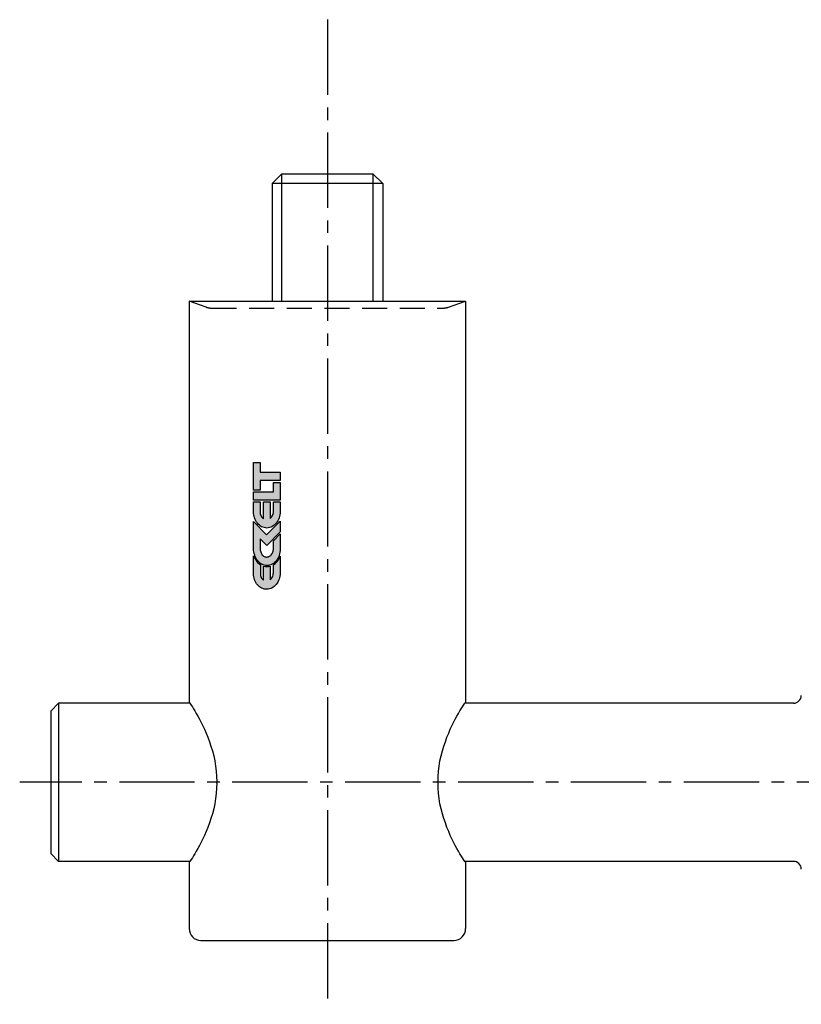
# Model space of a CAD drawing. Extents: x -341 to 343, y -37 to 244.
# Drawn here: x -146 to -48, y -28 to 96 of the extents above; entities that cross this region are included whole.
import ezdxf

# ---------------------------------------------------------------- set-up
doc = ezdxf.new("R2010")
doc.units = 0
doc.header["$LTSCALE"] = 0.5
doc.linetypes.add('MITTE2', pattern=[28.575, 19.05, -3.175, 3.175, -3.175])
doc.linetypes.add('VERDECKT', pattern=[9.525, 6.35, -3.175])
doc.layers.add('LW 5016-32-00', color=7, linetype='Continuous')

# ---------------------------------------------------------------- blocks, each defined once
blk = doc.blocks.new('LW 5016-32-00_a')
at = {"layer": 'LW 5016-32-00'}
h = blk.add_hatch(color=1, dxfattribs=at)
h.paths.add_polyline_path([(-115.98, 27.54), (-116.04, 27.57), (-116.19, 27.69), (-116.33, 27.83), (-116.46, 27.97), (-116.57, 28.14), (-116.68, 28.31), (-116.77, 28.49), (-116.84, 28.67), (-116.84, 26.42), (-116.83, 26.2), (-116.8, 26), (-116.76, 25.81), (-116.71, 25.62), (-116.64, 25.45), (-116.55, 25.28), (-116.46, 25.13), (-116.35, 24.99), (-116.23, 24.86), (-116.1, 24.75), (-115.97, 24.65), (-115.82, 24.57), (-115.67, 24.5), (-115.51, 24.45), (-115.34, 24.43), (-115.17, 24.42), (-114.99, 24.43), (-114.83, 24.46), (-114.67, 24.51), (-114.51, 24.58), (-114.36, 24.67), (-114.22, 24.78), (-114.09, 24.9), (-113.97, 25.04), (-113.86, 25.18), (-113.76, 25.34), (-113.68, 25.52), (-113.6, 25.7), (-113.55, 25.89), (-113.5, 26.09), (-113.48, 26.3), (-113.47, 26.51), (-113.47, 28.63), (-113.53, 28.47), (-113.62, 28.29), (-113.73, 28.12), (-113.84, 27.95), (-113.97, 27.81), (-114.11, 27.68), (-114.26, 27.57), (-114.34, 27.52), (-114.34, 26.49), (-114.35, 26.36), (-114.37, 26.23), (-114.41, 26.1), (-114.45, 25.98), (-114.51, 25.88), (-114.58, 25.78), (-114.65, 25.69), (-114.74, 25.62), (-114.74, 27.35), (-114.77, 27.34), (-114.96, 27.3), (-115.15, 27.29), (-115.34, 27.3), (-115.53, 27.34), (-115.58, 27.35), (-115.58, 25.58), (-115.67, 25.65), (-115.75, 25.73), (-115.82, 25.83), (-115.88, 25.93), (-115.93, 26.05), (-115.96, 26.17), (-115.98, 26.31), (-115.98, 26.45)])
h.paths.add_polyline_path([(-115.97, 29.27), (-115.99, 29.39), (-115.99, 29.52), (-115.99, 30.79), (-115.18, 29.94), (-113.46, 31.71), (-113.46, 33.02), (-115.2, 31.31), (-116.84, 32.99), (-116.84, 29.55), (-116.83, 29.34), (-116.8, 29.14), (-116.76, 28.93), (-116.7, 28.74), (-116.63, 28.55), (-116.55, 28.38), (-116.45, 28.22), (-116.34, 28.06), (-116.22, 27.93), (-116.09, 27.8), (-115.95, 27.7), (-115.8, 27.6), (-115.65, 27.53), (-115.49, 27.48), (-115.32, 27.45), (-115.15, 27.43), (-114.97, 27.45), (-114.81, 27.48), (-114.65, 27.53), (-114.49, 27.6), (-114.34, 27.69), (-114.2, 27.8), (-114.08, 27.91), (-113.96, 28.05), (-113.85, 28.2), (-113.75, 28.36), (-113.66, 28.53), (-113.59, 28.71), (-113.54, 28.91), (-113.5, 29.1), (-113.47, 29.31), (-113.46, 29.52), (-113.46, 31.43), (-114.33, 30.54), (-114.33, 29.52), (-114.34, 29.46), (-114.35, 29.35), (-114.37, 29.23), (-114.4, 29.12), (-114.44, 29.02), (-114.47, 28.96), (-114.51, 28.91), (-114.6, 28.77), (-114.67, 28.7), (-114.74, 28.64), (-114.81, 28.6), (-114.89, 28.56), (-114.97, 28.53), (-115.06, 28.51), (-115.15, 28.5), (-115.21, 28.5), (-115.27, 28.51), (-115.34, 28.52), (-115.4, 28.54), (-115.5, 28.58), (-115.57, 28.62), (-115.64, 28.68), (-115.77, 28.81), (-115.81, 28.87), (-115.85, 28.95), (-115.9, 29.03), (-115.94, 29.15)])
h.paths.add_polyline_path([(-115.95, 33.83), (-115.99, 33.96), (-116.02, 34.1), (-116.02, 34.24), (-116.02, 35.48), (-116.85, 35.48), (-116.85, 34.24), (-116.84, 34.03), (-116.81, 33.83), (-116.77, 33.63), (-116.72, 33.44), (-116.65, 33.26), (-116.56, 33.09), (-116.47, 32.93), (-116.36, 32.78), (-116.24, 32.65), (-116.11, 32.53), (-115.97, 32.42), (-115.82, 32.34), (-115.67, 32.27), (-115.51, 32.22), (-115.34, 32.18), (-115.17, 32.17), (-114.99, 32.18), (-114.83, 32.22), (-114.67, 32.27), (-114.51, 32.34), (-114.36, 32.43), (-114.22, 32.54), (-114.09, 32.66), (-113.97, 32.79), (-113.86, 32.94), (-113.76, 33.1), (-113.68, 33.27), (-113.6, 33.46), (-113.55, 33.65), (-113.5, 33.85), (-113.48, 34.06), (-113.47, 34.27), (-113.47, 35.48), (-114.33, 35.48), (-114.33, 34.24), (-114.34, 34.11), (-114.36, 33.98), (-114.4, 33.86), (-114.44, 33.74), (-114.51, 33.63), (-114.57, 33.54), (-114.65, 33.45), (-114.74, 33.37), (-114.74, 35.48), (-115.57, 35.48), (-115.57, 33.34), (-115.66, 33.41), (-115.75, 33.49), (-115.83, 33.59), (-115.9, 33.7)])
h.paths.add_polyline_path([(-116.84, 35.71), (-113.47, 35.71), (-113.47, 37.95), (-114.33, 37.95), (-114.33, 36.73), (-116.84, 36.73)])
h.paths.add_polyline_path([(-116.84, 36.96), (-116.01, 36.96), (-116.01, 38.2), (-113.46, 38.2), (-113.46, 39.22), (-116.01, 39.22), (-116.01, 40.47), (-116.84, 40.47)])
at = {"layer": 'LW 5016-32-00', "color": 3, "linetype": 'MITTE2'}
for p, q in [((-107.5, 96.49), (-107.5, -28.09)), ((61.44, 0), (-146.44, 0))]:
    blk.add_line(p, q, dxfattribs=at)
at = {"layer": 'LW 5016-32-00'}
for p, q in [((-113.27, 77), (-114.5, 75.77)), ((-113.27, 77), (-101.73, 77)), ((-101.73, 77), (-100.5, 75.77)), ((-100.5, 75.77), (-114.5, 75.77)), ((-114.5, 75.77), (-114.5, 60.87)), ((-100.5, 75.77), (-100.5, 60.87)), ((-125, 60.87), (-90, 60.87)), ((-125, 60.87), (-125, 10.1)), ((-90, 60.87), (-90, 10.1)), ((-142.52, 9), (-141.52, 10)), ((-141.52, 10), (-141.52, -10)), ((-124.9, 10), (-141.52, 10)), ((-124.99, 10.1), (-125, 10.1)), ((-48.52, 10), (-90.1, 10)), ((-90.01, 10.1), (-90, 10.1)), ((-142.52, 9), (-142.52, -9)), ((-121.5, -0.1), (-121.5, 0.1)), ((-93.5, -0.1), (-93.5, 0.1)), ((-142.52, -9), (-141.52, -10)), ((-124.9, -10), (-141.52, -10)), ((-125, -10.1), (-125, -18.5)), ((-124.99, -10.1), (-125, -10.1)), ((-48.52, -10), (-90.1, -10)), ((-90.01, -10.1), (-90, -10.1)), ((-90, -10.1), (-90, -18.5)), ((-123.5, -20), (-91.5, -20))]:
    blk.add_line(p, q, dxfattribs=at)
at = {"layer": 'LW 5016-32-00', "color": 3}
for p, q in [((-113.29, 76.98), (-113.29, 60.87)), ((-101.71, 60.87), (-101.71, 76.98))]:
    blk.add_line(p, q, dxfattribs=at)
at = {"layer": 'LW 5016-32-00', "color": 6, "linetype": 'VERDECKT'}
for p, q in [((-122.82, 60.11), (-125, 60.87)), ((-122.16, 60), (-92.84, 60)), ((-92.18, 60.11), (-90, 60.87))]:
    blk.add_line(p, q, dxfattribs=at)
at = {"layer": 'LW 5016-32-00', "color": 1}
for points in [[(-116.01, 39.22), (-113.46, 39.22), (-113.46, 38.2), (-116.01, 38.2), (-116.01, 36.96), (-116.84, 36.96), (-116.84, 40.47), (-116.01, 40.47)], [(-113.47, 37.95), (-113.47, 35.71), (-116.84, 35.71), (-116.84, 36.73), (-114.33, 36.73), (-114.33, 37.95)], [(-114.09, 32.66), (-114.22, 32.54), (-114.36, 32.43), (-114.51, 32.34), (-114.67, 32.27), (-114.83, 32.22), (-114.99, 32.18), (-115.17, 32.17), (-115.34, 32.18), (-115.51, 32.22), (-115.67, 32.27), (-115.82, 32.34), (-115.97, 32.42), (-116.11, 32.53), (-116.24, 32.65), (-116.36, 32.78), (-116.47, 32.93), (-116.56, 33.09), (-116.65, 33.26), (-116.72, 33.44), (-116.77, 33.63), (-116.81, 33.83), (-116.84, 34.03), (-116.85, 34.24), (-116.85, 35.48), (-116.02, 35.48), (-116.02, 34.24), (-116.02, 34.1), (-115.99, 33.96), (-115.95, 33.83), (-115.9, 33.7), (-115.83, 33.59), (-115.75, 33.49), (-115.66, 33.41), (-115.57, 33.34), (-115.57, 35.48), (-114.74, 35.48), (-114.74, 33.37), (-114.65, 33.45), (-114.57, 33.54), (-114.51, 33.63), (-114.44, 33.74), (-114.4, 33.86), (-114.36, 33.98), (-114.34, 34.11), (-114.33, 34.24), (-114.33, 35.48), (-113.47, 35.48), (-113.47, 34.27), (-113.48, 34.06), (-113.5, 33.85), (-113.55, 33.65), (-113.6, 33.46), (-113.68, 33.27), (-113.76, 33.1), (-113.86, 32.94), (-113.97, 32.79)], [(-114.33, 29.52), (-114.33, 30.54), (-113.46, 31.43), (-113.46, 29.52), (-113.47, 29.31), (-113.5, 29.1), (-113.54, 28.91), (-113.59, 28.71), (-113.66, 28.53), (-113.75, 28.36), (-113.85, 28.2), (-113.96, 28.05), (-114.08, 27.91), (-114.2, 27.8), (-114.34, 27.69), (-114.49, 27.6), (-114.65, 27.53), (-114.81, 27.48), (-114.97, 27.45), (-115.15, 27.43), (-115.32, 27.45), (-115.49, 27.48), (-115.65, 27.53), (-115.8, 27.6), (-115.95, 27.7), (-116.09, 27.8), (-116.22, 27.93), (-116.34, 28.06), (-116.45, 28.22), (-116.55, 28.38), (-116.63, 28.55), (-116.7, 28.74), (-116.76, 28.93), (-116.8, 29.14), (-116.83, 29.34), (-116.84, 29.55), (-116.84, 32.99), (-115.2, 31.31), (-113.46, 33.02), (-113.46, 31.71), (-115.18, 29.94), (-115.99, 30.79), (-115.99, 29.52), (-115.99, 29.39), (-115.97, 29.27), (-115.94, 29.15), (-115.9, 29.03), (-115.85, 28.95), (-115.81, 28.87), (-115.78, 28.83), (-115.75, 28.8), (-115.64, 28.68), (-115.57, 28.62), (-115.5, 28.58), (-115.4, 28.54), (-115.34, 28.52), (-115.27, 28.51), (-115.21, 28.5), (-115.15, 28.5), (-115.06, 28.51), (-114.97, 28.53), (-114.89, 28.56), (-114.81, 28.6), (-114.74, 28.64), (-114.67, 28.7), (-114.6, 28.77), (-114.51, 28.91), (-114.47, 28.96), (-114.44, 29.02), (-114.4, 29.12), (-114.37, 29.23), (-114.35, 29.35), (-114.34, 29.46)], [(-116.68, 28.31), (-116.57, 28.14), (-116.46, 27.97), (-116.33, 27.83), (-116.19, 27.69), (-116.04, 27.57), (-115.98, 27.54), (-115.98, 26.45), (-115.98, 26.31), (-115.96, 26.17), (-115.93, 26.05), (-115.88, 25.93), (-115.82, 25.83), (-115.75, 25.73), (-115.67, 25.65), (-115.58, 25.58), (-115.58, 27.35), (-115.53, 27.34), (-115.34, 27.3), (-115.15, 27.29), (-114.96, 27.3), (-114.77, 27.34), (-114.74, 27.35), (-114.74, 25.62), (-114.65, 25.69), (-114.58, 25.78), (-114.51, 25.88), (-114.45, 25.98), (-114.41, 26.1), (-114.37, 26.23), (-114.35, 26.36), (-114.34, 26.49), (-114.34, 27.52), (-114.26, 27.57), (-114.11, 27.68), (-113.97, 27.81), (-113.84, 27.95), (-113.73, 28.12), (-113.62, 28.29), (-113.53, 28.47), (-113.47, 28.63), (-113.47, 26.51), (-113.48, 26.3), (-113.5, 26.09), (-113.55, 25.89), (-113.6, 25.7), (-113.68, 25.52), (-113.76, 25.34), (-113.86, 25.18), (-113.97, 25.04), (-114.09, 24.9), (-114.22, 24.78), (-114.36, 24.67), (-114.51, 24.58), (-114.67, 24.51), (-114.83, 24.46), (-114.99, 24.43), (-115.17, 24.42), (-115.34, 24.43), (-115.51, 24.45), (-115.67, 24.5), (-115.82, 24.57), (-115.97, 24.65), (-116.1, 24.75), (-116.23, 24.86), (-116.35, 24.99), (-116.46, 25.13), (-116.55, 25.28), (-116.64, 25.45), (-116.71, 25.62), (-116.76, 25.81), (-116.8, 26), (-116.83, 26.2), (-116.84, 26.42), (-116.84, 28.67), (-116.77, 28.49)]]:
    blk.add_lwpolyline(points, close=True, dxfattribs=at)
at = {"layer": 'LW 5016-32-00', "flags": 128}
for points in [[(-124.99, 10.1), (-124.96, 10.08), (-124.9, 10.01), (-124.82, 9.9), (-124.72, 9.75), (-124.59, 9.55), (-124.44, 9.31), (-124.27, 9.04), (-124.09, 8.72), (-123.89, 8.37), (-123.69, 7.99), (-123.48, 7.58), (-123.27, 7.16), (-123.06, 6.71), (-122.85, 6.22), (-122.63, 5.7), (-122.43, 5.14), (-122.23, 4.57), (-122.05, 3.97), (-121.89, 3.35), (-121.75, 2.71), (-121.64, 2.06), (-121.56, 1.41), (-121.52, 0.75), (-121.5, 0.1)], [(-93.5, 0.1), (-93.48, 0.75), (-93.44, 1.41), (-93.36, 2.06), (-93.25, 2.71), (-93.11, 3.35), (-92.95, 3.97), (-92.77, 4.57), (-92.57, 5.14), (-92.37, 5.7), (-92.15, 6.22), (-91.94, 6.71), (-91.73, 7.16), (-91.52, 7.58), (-91.31, 7.99), (-91.11, 8.37), (-90.91, 8.72), (-90.73, 9.04), (-90.56, 9.31), (-90.41, 9.55), (-90.28, 9.75), (-90.18, 9.9), (-90.1, 10.01), (-90.04, 10.08), (-90.01, 10.1)], [(-121.5, -0.1), (-121.52, -0.75), (-121.56, -1.41), (-121.64, -2.06), (-121.75, -2.71), (-121.89, -3.35), (-122.05, -3.97), (-122.23, -4.57), (-122.43, -5.14), (-122.63, -5.7), (-122.85, -6.22), (-123.06, -6.71), (-123.27, -7.16), (-123.48, -7.58), (-123.69, -7.99), (-123.89, -8.37), (-124.09, -8.72), (-124.27, -9.04), (-124.44, -9.31), (-124.59, -9.55), (-124.72, -9.75), (-124.82, -9.9), (-124.9, -10.01), (-124.96, -10.08), (-124.99, -10.1)], [(-90.01, -10.1), (-90.04, -10.08), (-90.1, -10.01), (-90.18, -9.9), (-90.28, -9.75), (-90.41, -9.55), (-90.56, -9.31), (-90.73, -9.04), (-90.91, -8.72), (-91.11, -8.37), (-91.31, -7.99), (-91.52, -7.58), (-91.73, -7.16), (-91.94, -6.71), (-92.15, -6.22), (-92.37, -5.7), (-92.57, -5.14), (-92.77, -4.57), (-92.95, -3.97), (-93.11, -3.35), (-93.25, -2.71), (-93.36, -2.06), (-93.44, -1.41), (-93.48, -0.75), (-93.5, -0.1)]]:
    blk.add_lwpolyline(points, dxfattribs=at)
at = {"layer": 'LW 5016-32-00', "color": 6, "linetype": 'VERDECKT'}
for centre, start, end in [((-122.16, 62), 250.71, 270), ((-92.84, 62), 270, 289.29)]:
    blk.add_arc(centre, 2, start, end, dxfattribs=at)
at = {"layer": 'LW 5016-32-00'}
for centre, radius, start, end in [((-48.52, 11), 1, 270, 0), ((-48.52, -11), 1, 0, 90), ((-123.5, -18.5), 1.5, 180, 270), ((-91.5, -18.5), 1.5, 270, 0)]:
    blk.add_arc(centre, radius, start, end, dxfattribs=at)

msp = doc.modelspace()

# ---------------------------------------------------------------- block references
msp.add_blockref('LW 5016-32-00_a', (0, 0))

doc.saveas('drawing.dxf')
